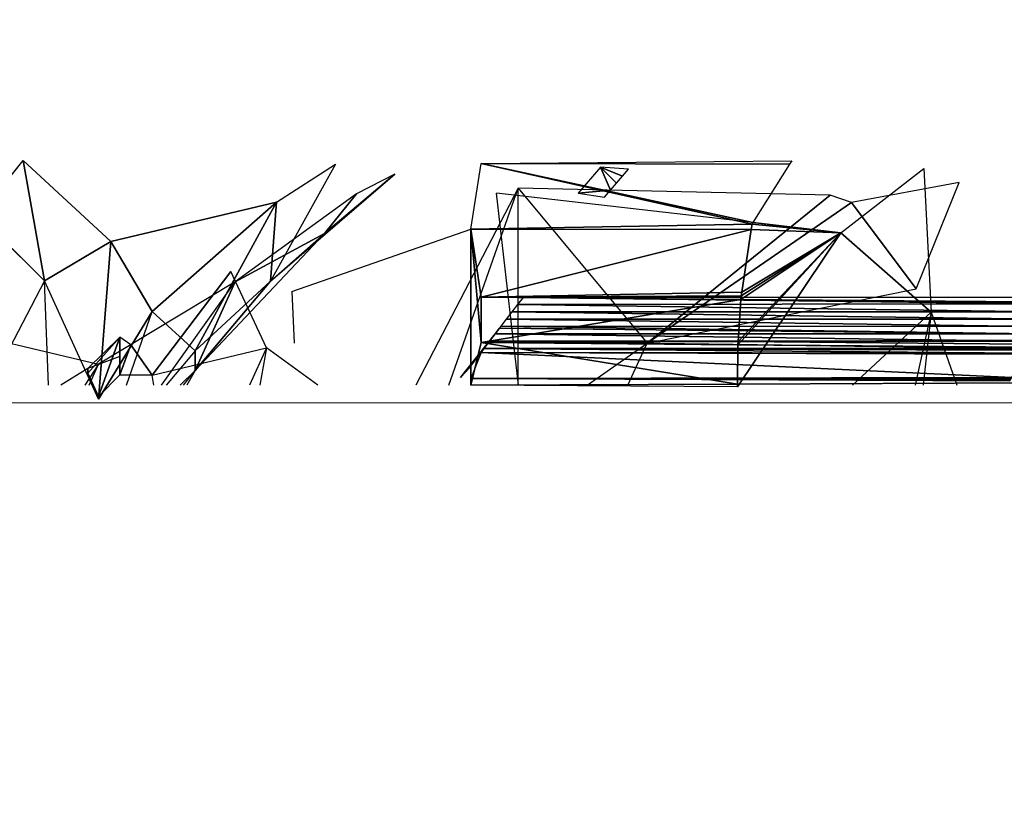
# Model space of a CAD drawing. Units: millimetres. Extents: x 0 to 8.1, y 0 to 14.4.
# Drawn here: x 5.8 to 5.9, y 4.4 to 4.5 of the extents above; entities that cross this region are included whole.
import ezdxf

# ---------------------------------------------------------------- set-up
doc = ezdxf.new("R2010")
doc.units = ezdxf.units.MM
doc.styles.get("Standard").update_dxf_attribs({"font": 'ARIALN.TTF'})
doc.dimstyles.get("Standard").update_dxf_attribs({"dimtxt": 0.18, "dimasz": 0.15, "dimexe": 0.18, "dimexo": 0.0625, "dimgap": 0.09, "dimtad": 0, "dimtih": 1, "dimtoh": 1, "dimzin": 0, "dimdsep": 46, "dimtxsty": 'Standard', "dimblk": 'OBLIQUE', "dimcen": 0.09, "dimadec": 0, "dimazin": 0, "dimtfac": 1, "dimtofl": 0, "dimtmove": 0, "dimatfit": 3, "dimfxl": 1, "dimtolj": 1, "dimtzin": 0, "dimarcsym": 0})

# ---------------------------------------------------------------- blocks, each defined once
blk = doc.blocks.new('_Oblique')
at = {"color": 0, "linetype": 'ByBlock', "lineweight": -2}
blk.add_line((-0.5, -0.5), (0.5, 0.5), dxfattribs=at)
blk = doc.blocks.new('*D59')
at = {"color": 0, "linetype": 'Continuous', "lineweight": -2}
for p, q in [((4.532226, 8.15), (8.032509, 8.15)), ((7.852509, 8.15), (7.852509, 4.581903)), ((7.852509, 0.65), (7.852509, 4.218097)), ((4.532226, 0.65), (8.032509, 0.65))]:
    blk.add_line(p, q, dxfattribs=at)
at = {"layer": 'Defpoints', "color": 0}
for p in [(4.469726, 8.15), (4.469726, 0.65), (7.852509, 0.65)]:
    blk.add_point(p, dxfattribs=at)
at = {"color": 0, "linetype": 'ByBlock', "lineweight": -2, "xscale": 0.15, "yscale": 0.15, "zscale": 0.15}
for p, rotation in [((7.852509, 8.15), 90), ((7.852509, 0.65), 270)]:
    blk.add_blockref('_Oblique', p, dxfattribs=dict(at, rotation=rotation))
at = {"color": 0, "lineweight": 15, "insert": (7.852509, 4.4), "char_height": 0.18, "attachment_point": 5}
blk.add_mtext('\\A1;\\A1;7.50', dxfattribs=at)
blk = doc.blocks.new('K116')
for p, q in [((5.781008, 4.456893, 0.091333), (5.785336, 4.462293, 0.092643)), ((5.787433, 4.450562, 0.095384), (5.785336, 4.462293, 0.092643)), ((5.785336, 4.462293, 0.092643), (5.793894, 4.4544, 0.099031)), ((5.815787, 4.461937, 0.105659), (5.809448, 4.450518, 0.123425)), ((5.810022, 4.458212, 0.107463), (5.815787, 4.461937, 0.105659)), ((5.828956, 4.455604, -0.002646), (5.829956, 4.462005, 0.001841)), ((5.829956, 4.462005, 0.001841), (5.86023, 4.462241, 0.002012)), ((5.829956, 4.462005, 0.001841), (5.860016, 4.461934, 0.00179)), ((5.860016, 4.461934, 0.00179), (5.856416, 4.456231, -0.002208)), ((5.86023, 4.462241, 0.002012), (5.860016, 4.461934, 0.00179)), ((5.809448, 4.450518, 0.123425), (5.821545, 4.460968, 0.13047)), ((5.814689, 4.455164, 0.131682), (5.821545, 4.460968, 0.13047)), ((5.821545, 4.460968, 0.13047), (5.817805, 4.459047, 0.135998)), ((5.841581, 4.461628, 0.060548), (5.83943, 4.459116, 0.058293)), ((5.865009, 4.455242, -0.000011), (5.873093, 4.461517, 0.010391)), ((5.873093, 4.461517, 0.010391), (5.87381, 4.447513, 0.007164)), ((5.876541, 4.460149, 0.094754), (5.866057, 4.458197, 0.095162)), ((5.872348, 4.449788, 0.081856), (5.876541, 4.460149, 0.094754)), ((5.817805, 4.459047, 0.135998), (5.805997, 4.450454, 0.143945)), ((5.817805, 4.459047, 0.135998), (5.814689, 4.455164, 0.131682)), ((5.833559, 4.459578, 0.087696), (5.823609, 4.440384, 0.070619)), ((5.826799, 4.440384, 0.072887), (5.833559, 4.459578, 0.087696)), ((5.833589, 4.440384, -0.019514), (5.831463, 4.459102, -0.008586)), ((5.856416, 4.456231, -0.002208), (5.831463, 4.459102, -0.008586)), ((5.833559, 4.440384, 0.075243), (5.833559, 4.459578, 0.087696)), ((5.833559, 4.459578, 0.087696), (5.846139, 4.444501, 0.081618)), ((5.863961, 4.458923, 0.096135), (5.833559, 4.459578, 0.087696)), ((5.841975, 4.458699, 0.061192), (5.84256, 4.459391, 0.061804)), ((5.863961, 4.458923, 0.096135), (5.846139, 4.444501, 0.081618)), ((5.810022, 4.458212, 0.107463), (5.793894, 4.4544, 0.099031)), ((5.810022, 4.458212, 0.107463), (5.797916, 4.44756, 0.106612)), ((5.810022, 4.458212, 0.107463), (5.802109, 4.443728, 0.118691)), ((5.809448, 4.450518, 0.123425), (5.810022, 4.458212, 0.107463)), ((5.846139, 4.444501, 0.081618), (5.866057, 4.458197, 0.095162)), ((5.866057, 4.458197, 0.095162), (5.872348, 4.449788, 0.081856)), ((5.781008, 4.456893, 0.091333), (5.787433, 4.450562, 0.095384)), ((5.856377, 4.456071, -0.00232), (5.828956, 4.455604, -0.002646)), ((5.856416, 4.456231, -0.002208), (5.856377, 4.456071, -0.00232)), ((5.865009, 4.455242, -0.000011), (5.856416, 4.456231, -0.002208)), ((5.814689, 4.455164, 0.131682), (5.80211, 4.441833, 0.132416)), ((5.805997, 4.450454, 0.143945), (5.814689, 4.455164, 0.131682)), ((5.814689, 4.455164, 0.131682), (5.809448, 4.450518, 0.123425)), ((5.811527, 4.449514, 0.006241), (5.828956, 4.455604, -0.002646)), ((5.828956, 4.455604, -0.002646), (5.828956, 4.440378, -0.012531)), ((5.856257, 4.455563, -0.002675), (5.828956, 4.455604, -0.002646)), ((5.829956, 4.448967, -0.007088), (5.828956, 4.455604, -0.002646)), ((5.829956, 4.444536, -0.009937), (5.828956, 4.455604, -0.002646)), ((5.865009, 4.455242, -0.000011), (5.854954, 4.440222, -0.012626)), ((5.855354, 4.449442, -0.00677), (5.856257, 4.455563, -0.002675)), ((5.87381, 4.447513, 0.007164), (5.865009, 4.455242, -0.000011)), ((5.793894, 4.4544, 0.099031), (5.787433, 4.450562, 0.095384)), ((5.793894, 4.4544, 0.099031), (5.792675, 4.439018, 0.103931)), ((5.797916, 4.44756, 0.106612), (5.793894, 4.4544, 0.099031)), ((5.797916, 4.441366, 0.041548), (5.805586, 4.451469, 0.055554)), ((5.809056, 4.44402, 0.059161), (5.805586, 4.451469, 0.055554)), ((5.787433, 4.450562, 0.095384), (5.783129, 4.442318, 0.090276)), ((5.792675, 4.439018, 0.103931), (5.787433, 4.450562, 0.095384)), ((5.7878, 4.440383, 0.095568), (5.787433, 4.450562, 0.095384)), ((5.805997, 4.450454, 0.143945), (5.792675, 4.442444, 0.15177)), ((5.798822, 4.440383, 0.141422), (5.805997, 4.450454, 0.143945)), ((5.802109, 4.443728, 0.118691), (5.809448, 4.450518, 0.123425)), ((5.80211, 4.441833, 0.132416), (5.809448, 4.450518, 0.123425)), ((5.80211, 4.441833, 0.132416), (5.805997, 4.450454, 0.143945)), ((5.829956, 4.448967, -0.007088), (5.855354, 4.449442, -0.00677)), ((5.846139, 4.444501, 0.081618), (5.872348, 4.449788, 0.081856)), ((5.855354, 4.449442, -0.00677), (5.855301, 4.449103, -0.006998)), ((5.855301, 4.449103, -0.006998), (5.829956, 4.448967, -0.007088)), ((5.855268, 4.448749, -0.007229), (5.829956, 4.448967, -0.007088)), ((5.829956, 4.448967, -0.007088), (5.829956, 4.444536, -0.009937)), ((5.885337, 4.448938, 0.052919), (5.834046, 4.448934, 0.052917)), ((5.855268, 4.448749, -0.007229), (5.85499, 4.444658, -0.009861)), ((5.855301, 4.449103, -0.006998), (5.855268, 4.448749, -0.007229)), ((6.130751, 4.446373, -0.008769), (5.855268, 4.448749, -0.007229)), ((5.792675, 4.439018, 0.103931), (5.797916, 4.44756, 0.106612)), ((5.795411, 4.440383, 0.106942), (5.797916, 4.44756, 0.106612)), ((5.797916, 4.44756, 0.106612), (5.802109, 4.443728, 0.118691)), ((5.884675, 4.447533, 0.051783), (5.832956, 4.447531, 0.051783)), ((5.833508, 4.448243, 0.052357), (5.885049, 4.448326, 0.052423)), ((5.866154, 4.440385, -0.001643), (5.87381, 4.447513, 0.007164)), ((5.87381, 4.447513, 0.007164), (5.872241, 4.440385, 0.0027)), ((5.87381, 4.447513, 0.007164), (5.873026, 4.440385, 0.00432)), ((5.87381, 4.447513, 0.007164), (5.876307, 4.440385, 0.013662)), ((5.884338, 4.44682, 0.051213), (5.832407, 4.446819, 0.051213)), ((5.77695, 4.446188, 0.162791), (5.792675, 4.442444, 0.15177)), ((5.88401, 4.446125, 0.050659), (5.831877, 4.446127, 0.050662)), ((5.85499, 4.444658, -0.009861), (6.130825, 4.445994, -0.009013)), ((5.794771, 4.445075, 0.023054), (5.791626, 4.441572, 0.029937)), ((5.794771, 4.445075, 0.023054), (5.791626, 4.442018, 0.020616)), ((5.792675, 4.439275, 0.03862), (5.794771, 4.445075, 0.023054)), ((5.794771, 4.445075, 0.023054), (5.794771, 4.443185, 0.013195)), ((5.794771, 4.445075, 0.023054), (5.794771, 4.441391, 0.036127)), ((5.79582, 4.44432, 0.033464), (5.794771, 4.445075, 0.023054)), ((5.828956, 4.440378, -0.012531), (5.829956, 4.444536, -0.009937)), ((5.829956, 4.444536, -0.009937), (5.85499, 4.444658, -0.009861)), ((5.85498, 4.444333, -0.010066), (5.829956, 4.444536, -0.009937)), ((5.830226, 4.443951, 0.048948), (5.83077, 4.444672, 0.049512)), ((5.83077, 4.444672, 0.049512), (5.883323, 4.444673, 0.049512)), ((5.831313, 4.445389, 0.050077), (5.883662, 4.44539, 0.050077)), ((5.840275, 4.440384, 0.07722), (5.846139, 4.444501, 0.081618)), ((5.844252, 4.440384, 0.078416), (5.846139, 4.444501, 0.081618)), ((5.85499, 4.444658, -0.009861), (5.85498, 4.444333, -0.010066)), ((5.794771, 4.441391, 0.036127), (5.79582, 4.44432, 0.033464)), ((5.79582, 4.44432, 0.033464), (5.797916, 4.441366, 0.041548)), ((5.797916, 4.441366, 0.041548), (5.809056, 4.44402, 0.059161)), ((5.802109, 4.443728, 0.118691), (5.799288, 4.440383, 0.115285)), ((5.802109, 4.443728, 0.118691), (5.80211, 4.441833, 0.132416)), ((5.809056, 4.44402, 0.059161), (5.807398, 4.440384, 0.056781)), ((5.809056, 4.44402, 0.059161), (5.808412, 4.440384, 0.057826)), ((5.814035, 4.440384, 0.062061), (5.809056, 4.44402, 0.059161)), ((5.882774, 4.443513, 0.048606), (5.829956, 4.443592, 0.048669)), ((5.829956, 4.443592, 0.048669), (5.882728, 4.443416, 0.048532)), ((5.882982, 4.443952, 0.048948), (5.830226, 4.443951, 0.048948)), ((5.882916, 4.443813, 0.04884), (5.830226, 4.443951, 0.048948)), ((5.830226, 4.443951, 0.048948), (5.882926, 4.443835, 0.048856)), ((5.85498, 4.444333, -0.010066), (5.854948, 4.440495, -0.012459)), ((6.131515, 4.44208, -0.011481), (5.85498, 4.444333, -0.010066)), ((5.794771, 4.443185, 0.013195), (5.791626, 4.442018, 0.020616)), ((5.791626, 4.442018, 0.020616), (5.788996, 4.440383, 0.018875)), ((5.792675, 4.442444, 0.15177), (5.791357, 4.440383, 0.151029)), ((5.791626, 4.441572, 0.029937), (5.791626, 4.442018, 0.020616)), ((5.791773, 4.440383, 0.150522), (5.792675, 4.442444, 0.15177)), ((5.80211, 4.441833, 0.132416), (5.800637, 4.440384, 0.128496)), ((5.800956, 4.440384, 0.132555), (5.80211, 4.441833, 0.132416)), ((5.80211, 4.441833, 0.132416), (5.801295, 4.440384, 0.131624)), ((5.854948, 4.440495, -0.012459), (6.131571, 4.441745, -0.01169)), ((5.791626, 4.441572, 0.029937), (5.792675, 4.439275, 0.03862)), ((5.794771, 4.441391, 0.036127), (5.792675, 4.439275, 0.03862)), ((5.797916, 4.441366, 0.041548), (5.794771, 4.441391, 0.036127)), ((5.798066, 4.440383, 0.04247), (5.797916, 4.441366, 0.041548)), ((5.881654, 4.441151, 0.046788), (5.828956, 4.441028, 0.046694)), ((5.881598, 4.441034, 0.046698), (5.828956, 4.441028, 0.046694)), ((5.881487, 4.440799, 0.046521), (5.828956, 4.441028, 0.046694)), ((5.828956, 4.441028, 0.046694), (5.881542, 4.440916, 0.046609)), ((5.828956, 4.440384, 0.046229), (5.828956, 4.441028, 0.046694)), ((5.828956, 4.440378, -0.012531), (5.854948, 4.440495, -0.012459)), ((5.854954, 4.440222, -0.012626), (5.828956, 4.440378, -0.012531)), ((5.854948, 4.440495, -0.012459), (5.854954, 4.440222, -0.012626))]:
    blk.add_line(p, q)
at = {"linetype": 'Continuous', "lineweight": 15}
blk.add_line((6.727439, 4.438699), (2.211971, 4.438621), dxfattribs=at)
for points, invisible_edges in [([(5.811753, 4.444477, 0.002804), (5.810336, 4.463879, 0.025162), (5.811527, 4.449514, 0.006241)], 3), ([(5.836705, 4.412962, -0.035523), (5.856416, 4.456231, -0.002208), (5.856377, 4.456071, -0.00232)], 13), ([(5.836705, 4.412962, -0.035523), (5.856377, 4.456071, -0.00232), (5.856257, 4.455563, -0.002675)], 13), ([(5.87381, 4.447513, 0.007164), (5.854954, 4.440222, -0.012626), (5.865009, 4.455242, -0.000011)], 1), ([(5.855301, 4.449103, -0.006998), (5.856257, 4.455563, -0.002675), (5.855354, 4.449442, -0.00677)], 1), ([(5.836705, 4.412962, -0.035523), (5.855301, 4.449103, -0.006998), (5.855268, 4.448749, -0.007229)], 13), ([(5.836705, 4.412962, -0.035523), (5.855268, 4.448749, -0.007229), (5.85499, 4.444658, -0.009861)], 13), ([(5.831736, 4.445953, 0.050515), (5.827942, 4.441125, 0.046566), (5.831313, 4.445389, 0.050077)], 1), ([(5.836705, 4.412962, -0.035523), (5.85499, 4.444658, -0.009861), (5.85498, 4.444333, -0.010066)], 13), ([(5.836705, 4.412962, -0.035523), (5.85498, 4.444333, -0.010066), (5.854948, 4.440495, -0.012459)], 13)]:
    blk.add_3dface(points, dxfattribs=dict(invisible_edges=invisible_edges))
mesh = blk.add_polyface()
corners = [(5.787433, 4.450562, 0.095384), (5.781008, 4.456893, 0.091333), (5.785336, 4.462293, 0.092643)]
mesh.append_faces([[corners[k] for k in face] for face in [(0, 1, 2)]])
mesh = blk.add_polyface()
corners = [(5.793894, 4.4544, 0.099031), (5.787433, 4.450562, 0.095384), (5.785336, 4.462293, 0.092643)]
mesh.append_faces([[corners[k] for k in face] for face in [(0, 1, 2)]])
mesh = blk.add_polyface()
corners = [(5.809448, 4.450518, 0.123425), (5.810022, 4.458212, 0.107463), (5.815787, 4.461937, 0.105659)]
mesh.append_faces([[corners[k] for k in face] for face in [(0, 1, 2)]])
mesh = blk.add_polyface()
corners = [(5.829956, 4.462005, 0.001841), (5.856377, 4.456071, -0.00232), (5.828956, 4.455604, -0.002646), (5.856416, 4.456231, -0.002208), (5.860016, 4.461934, 0.00179)]
mesh.append_faces([[corners[k] for k in face] for face in [(0, 1, 2), (3, 0, 4)]], dxfattribs={"vtx0": -1})
mesh.append_faces([[corners[k] for k in face] for face in [(1, 0, 3)]], dxfattribs={"vtx0": -1, "vtx1": -1})
mesh = blk.add_polyface()
corners = [(5.86023, 4.462241, 0.002012), (5.860016, 4.461934, 0.00179), (5.829956, 4.462005, 0.001841)]
mesh.append_faces([[corners[k] for k in face] for face in [(0, 1, 2)]])
mesh = blk.add_polyface()
corners = [(5.814689, 4.455164, 0.131682), (5.809448, 4.450518, 0.123425), (5.821545, 4.460968, 0.13047)]
mesh.append_faces([[corners[k] for k in face] for face in [(0, 1, 2)]])
mesh = blk.add_polyface()
corners = [(5.817805, 4.459047, 0.135998), (5.814689, 4.455164, 0.131682), (5.821545, 4.460968, 0.13047)]
mesh.append_faces([[corners[k] for k in face] for face in [(0, 1, 2)]])
mesh = blk.add_polyface()
corners = [(5.84256, 4.459391, 0.061804), (5.83943, 4.459116, 0.058293), (5.841975, 4.458699, 0.061192), (5.841581, 4.461628, 0.060548), (5.84314, 4.460073, 0.062412), (5.843722, 4.460754, 0.063021), (5.844305, 4.461432, 0.063633)]
mesh.append_faces([[corners[k] for k in face] for face in [(0, 1, 2), (3, 5, 6)]], dxfattribs={"vtx0": -1})
mesh.append_faces([[corners[k] for k in face] for face in [(1, 0, 3)]], dxfattribs={"vtx0": -1, "vtx1": -1})
mesh.append_faces([[corners[k] for k in face] for face in [(3, 0, 4), (3, 4, 5)]], dxfattribs={"vtx0": -1, "vtx2": -1})
mesh = blk.add_polyface()
corners = [(5.873093, 4.461517, 0.010391), (5.87381, 4.447513, 0.007164), (5.865009, 4.455242, -0.000011)]
mesh.append_faces([[corners[k] for k in face] for face in [(0, 1, 2)]])
mesh = blk.add_polyface()
corners = [(5.866057, 4.458197, 0.095162), (5.872348, 4.449788, 0.081856), (5.876541, 4.460149, 0.094754)]
mesh.append_faces([[corners[k] for k in face] for face in [(0, 1, 2)]])
mesh = blk.add_polyface()
corners = [(5.805997, 4.450454, 0.143945), (5.814689, 4.455164, 0.131682), (5.817805, 4.459047, 0.135998)]
mesh.append_faces([[corners[k] for k in face] for face in [(0, 1, 2)]])
mesh = blk.add_polyface()
corners = [(5.863961, 4.458923, 0.096135), (5.833559, 4.459578, 0.087696), (5.846139, 4.444501, 0.081618)]
mesh.append_faces([[corners[k] for k in face] for face in [(0, 1, 2)]])
mesh = blk.add_polyface()
corners = [(5.863961, 4.458923, 0.096135), (5.846139, 4.444501, 0.081618), (5.866057, 4.458197, 0.095162)]
mesh.append_faces([[corners[k] for k in face] for face in [(0, 1, 2)]])
mesh = blk.add_polyface()
corners = [(5.810022, 4.458212, 0.107463), (5.797916, 4.44756, 0.106612), (5.793894, 4.4544, 0.099031)]
mesh.append_faces([[corners[k] for k in face] for face in [(0, 1, 2)]])
mesh = blk.add_polyface()
corners = [(5.802109, 4.443728, 0.118691), (5.797916, 4.44756, 0.106612), (5.810022, 4.458212, 0.107463)]
mesh.append_faces([[corners[k] for k in face] for face in [(0, 1, 2)]])
mesh = blk.add_polyface()
corners = [(5.810022, 4.458212, 0.107463), (5.809448, 4.450518, 0.123425), (5.802109, 4.443728, 0.118691)]
mesh.append_faces([[corners[k] for k in face] for face in [(0, 1, 2)]])
mesh = blk.add_polyface()
corners = [(5.866057, 4.458197, 0.095162), (5.846139, 4.444501, 0.081618), (5.872348, 4.449788, 0.081856)]
mesh.append_faces([[corners[k] for k in face] for face in [(0, 1, 2)]])
mesh = blk.add_polyface()
corners = [(5.787433, 4.450562, 0.095384), (5.783129, 4.442318, 0.090276), (5.781008, 4.456893, 0.091333)]
mesh.append_faces([[corners[k] for k in face] for face in [(0, 1, 2)]])
mesh = blk.add_polyface()
corners = [(5.856377, 4.456071, -0.00232), (5.856257, 4.455563, -0.002675), (5.828956, 4.455604, -0.002646)]
mesh.append_faces([[corners[k] for k in face] for face in [(0, 1, 2)]])
mesh = blk.add_polyface()
corners = [(5.85498, 4.444333, -0.010066), (5.854954, 4.440222, -0.012626), (5.854948, 4.440495, -0.012459), (5.865009, 4.455242, -0.000011), (5.85499, 4.444658, -0.009861), (5.855268, 4.448749, -0.007229), (5.855301, 4.449103, -0.006998), (5.855354, 4.449442, -0.00677), (5.856257, 4.455563, -0.002675), (5.856377, 4.456071, -0.00232), (5.856416, 4.456231, -0.002208)]
mesh.append_faces([[corners[k] for k in face] for face in [(0, 1, 2), (3, 9, 10)]], dxfattribs={"vtx0": -1})
mesh.append_faces([[corners[k] for k in face] for face in [(1, 0, 3)]], dxfattribs={"vtx0": -1, "vtx1": -1})
mesh.append_faces([[corners[k] for k in face] for face in [(3, 0, 4), (3, 4, 5), (3, 5, 6), (3, 6, 7), (3, 7, 8), (3, 8, 9)]], dxfattribs={"vtx0": -1, "vtx2": -1})
mesh = blk.add_polyface()
corners = [(5.814689, 4.455164, 0.131682), (5.805997, 4.450454, 0.143945), (5.80211, 4.441833, 0.132416)]
mesh.append_faces([[corners[k] for k in face] for face in [(0, 1, 2)]])
mesh = blk.add_polyface()
corners = [(5.814689, 4.455164, 0.131682), (5.80211, 4.441833, 0.132416), (5.809448, 4.450518, 0.123425)]
mesh.append_faces([[corners[k] for k in face] for face in [(0, 1, 2)]])
mesh = blk.add_polyface()
corners = [(5.856257, 4.455563, -0.002675), (5.829956, 4.448967, -0.007088), (5.828956, 4.455604, -0.002646), (5.855354, 4.449442, -0.00677)]
mesh.append_faces([[corners[k] for k in face] for face in [(0, 1, 2), (1, 0, 3)]], dxfattribs={"vtx0": -1})
mesh = blk.add_polyface()
corners = [(5.829956, 4.444536, -0.009937), (5.828956, 4.440378, -0.012531), (5.828956, 4.455604, -0.002646)]
mesh.append_faces([[corners[k] for k in face] for face in [(0, 1, 2)]])
mesh = blk.add_polyface()
corners = [(5.829956, 4.444536, -0.009937), (5.828956, 4.455604, -0.002646), (5.829956, 4.448967, -0.007088)]
mesh.append_faces([[corners[k] for k in face] for face in [(0, 1, 2)]])
mesh = blk.add_polyface()
corners = [(5.793894, 4.4544, 0.099031), (5.792675, 4.439018, 0.103931), (5.787433, 4.450562, 0.095384)]
mesh.append_faces([[corners[k] for k in face] for face in [(0, 1, 2)]])
mesh = blk.add_polyface()
corners = [(5.793894, 4.4544, 0.099031), (5.797916, 4.44756, 0.106612), (5.792675, 4.439018, 0.103931)]
mesh.append_faces([[corners[k] for k in face] for face in [(0, 1, 2)]])
mesh = blk.add_polyface()
corners = [(5.805586, 4.451469, 0.055554), (5.797916, 4.441366, 0.041548), (5.809056, 4.44402, 0.059161)]
mesh.append_faces([[corners[k] for k in face] for face in [(0, 1, 2)]])
mesh = blk.add_polyface()
corners = [(5.809448, 4.450518, 0.123425), (5.80211, 4.441833, 0.132416), (5.802109, 4.443728, 0.118691)]
mesh.append_faces([[corners[k] for k in face] for face in [(0, 1, 2)]])
mesh = blk.add_polyface()
corners = [(5.855354, 4.449442, -0.00677), (5.855301, 4.449103, -0.006998), (5.829956, 4.448967, -0.007088)]
mesh.append_faces([[corners[k] for k in face] for face in [(0, 1, 2)]])
mesh = blk.add_polyface()
corners = [(5.855301, 4.449103, -0.006998), (5.855268, 4.448749, -0.007229), (5.829956, 4.448967, -0.007088)]
mesh.append_faces([[corners[k] for k in face] for face in [(0, 1, 2)]])
mesh = blk.add_polyface()
corners = [(5.855268, 4.448749, -0.007229), (5.829956, 4.444536, -0.009937), (5.829956, 4.448967, -0.007088), (5.85499, 4.444658, -0.009861)]
mesh.append_faces([[corners[k] for k in face] for face in [(0, 1, 2), (1, 0, 3)]], dxfattribs={"vtx0": -1})
mesh = blk.add_polyface()
corners = [(5.885049, 4.448326, 0.052423), (5.834046, 4.448934, 0.052917), (5.833508, 4.448243, 0.052357), (5.885337, 4.448938, 0.052919)]
mesh.append_faces([[corners[k] for k in face] for face in [(0, 1, 2), (1, 0, 3)]], dxfattribs={"vtx0": -1})
mesh = blk.add_polyface()
corners = [(5.855268, 4.448749, -0.007229), (6.130825, 4.445994, -0.009013), (5.85499, 4.444658, -0.009861), (6.130751, 4.446373, -0.008769)]
mesh.append_faces([[corners[k] for k in face] for face in [(0, 1, 2), (1, 0, 3)]], dxfattribs={"vtx0": -1})
mesh = blk.add_polyface()
corners = [(5.884338, 4.44682, 0.051213), (5.832956, 4.447531, 0.051783), (5.832407, 4.446819, 0.051213), (5.884675, 4.447533, 0.051783)]
mesh.append_faces([[corners[k] for k in face] for face in [(0, 1, 2), (1, 0, 3)]], dxfattribs={"vtx0": -1})
mesh = blk.add_polyface()
corners = [(5.884675, 4.447533, 0.051783), (5.833508, 4.448243, 0.052357), (5.832956, 4.447531, 0.051783), (5.885049, 4.448326, 0.052423)]
mesh.append_faces([[corners[k] for k in face] for face in [(0, 1, 2), (1, 0, 3)]], dxfattribs={"vtx0": -1})
mesh = blk.add_polyface()
corners = [(5.88401, 4.446125, 0.050659), (5.832407, 4.446819, 0.051213), (5.831877, 4.446127, 0.050662), (5.884338, 4.44682, 0.051213)]
mesh.append_faces([[corners[k] for k in face] for face in [(0, 1, 2), (1, 0, 3)]], dxfattribs={"vtx0": -1})
mesh = blk.add_polyface()
corners = [(5.883662, 4.44539, 0.050077), (5.831736, 4.445953, 0.050515), (5.831313, 4.445389, 0.050077)]
mesh.append_faces([[corners[k] for k in face] for face in [(0, 1, 2)]])
mesh = blk.add_polyface()
corners = [(5.883662, 4.44539, 0.050077), (5.831877, 4.446127, 0.050662), (5.831736, 4.445953, 0.050515)]
mesh.append_faces([[corners[k] for k in face] for face in [(0, 1, 2)]])
mesh = blk.add_polyface()
corners = [(5.88401, 4.446125, 0.050659), (5.831877, 4.446127, 0.050662), (5.883662, 4.44539, 0.050077)]
mesh.append_faces([[corners[k] for k in face] for face in [(0, 1, 2)]])
mesh = blk.add_polyface()
corners = [(5.85499, 4.444658, -0.009861), (6.131515, 4.44208, -0.011481), (5.85498, 4.444333, -0.010066), (6.130825, 4.445994, -0.009013)]
mesh.append_faces([[corners[k] for k in face] for face in [(0, 1, 2), (1, 0, 3)]], dxfattribs={"vtx0": -1})
mesh = blk.add_polyface()
corners = [(5.794771, 4.445075, 0.023054), (5.791626, 4.442018, 0.020616), (5.791626, 4.441572, 0.029937)]
mesh.append_faces([[corners[k] for k in face] for face in [(0, 1, 2)]])
mesh = blk.add_polyface()
corners = [(5.792675, 4.439275, 0.03862), (5.794771, 4.445075, 0.023054), (5.791626, 4.441572, 0.029937)]
mesh.append_faces([[corners[k] for k in face] for face in [(0, 1, 2)]])
mesh = blk.add_polyface()
corners = [(5.794771, 4.445075, 0.023054), (5.794771, 4.443185, 0.013195), (5.791626, 4.442018, 0.020616)]
mesh.append_faces([[corners[k] for k in face] for face in [(0, 1, 2)]])
mesh = blk.add_polyface()
corners = [(5.792675, 4.439275, 0.03862), (5.794771, 4.441391, 0.036127), (5.794771, 4.445075, 0.023054)]
mesh.append_faces([[corners[k] for k in face] for face in [(0, 1, 2)]])
mesh = blk.add_polyface()
corners = [(5.794771, 4.445075, 0.023054), (5.794771, 4.441391, 0.036127), (5.79582, 4.44432, 0.033464)]
mesh.append_faces([[corners[k] for k in face] for face in [(0, 1, 2)]])
mesh = blk.add_polyface()
corners = [(5.827942, 4.441125, 0.046566), (5.83077, 4.444672, 0.049512), (5.831313, 4.445389, 0.050077), (5.830226, 4.443951, 0.048948), (5.829956, 4.443592, 0.048669), (5.828843, 4.442082, 0.047517)]
mesh.append_faces([[corners[k] for k in face] for face in [(0, 1, 2), (4, 0, 5)]], dxfattribs={"vtx0": -1})
mesh.append_faces([[corners[k] for k in face] for face in [(1, 0, 3), (3, 0, 4)]], dxfattribs={"vtx0": -1, "vtx1": -1})
mesh = blk.add_polyface()
corners = [(5.829956, 4.444536, -0.009937), (5.854948, 4.440495, -0.012459), (5.828956, 4.440378, -0.012531), (5.85498, 4.444333, -0.010066)]
mesh.append_faces([[corners[k] for k in face] for face in [(0, 1, 2), (1, 0, 3)]], dxfattribs={"vtx0": -1})
mesh = blk.add_polyface()
corners = [(5.85499, 4.444658, -0.009861), (5.85498, 4.444333, -0.010066), (5.829956, 4.444536, -0.009937)]
mesh.append_faces([[corners[k] for k in face] for face in [(0, 1, 2)]])
mesh = blk.add_polyface()
corners = [(5.882982, 4.443952, 0.048948), (5.83077, 4.444672, 0.049512), (5.830226, 4.443951, 0.048948), (5.883323, 4.444673, 0.049512)]
mesh.append_faces([[corners[k] for k in face] for face in [(0, 1, 2), (1, 0, 3)]], dxfattribs={"vtx0": -1})
mesh = blk.add_polyface()
corners = [(5.883323, 4.444673, 0.049512), (5.831313, 4.445389, 0.050077), (5.83077, 4.444672, 0.049512), (5.883662, 4.44539, 0.050077)]
mesh.append_faces([[corners[k] for k in face] for face in [(0, 1, 2), (1, 0, 3)]], dxfattribs={"vtx0": -1})
mesh = blk.add_polyface()
corners = [(5.79582, 4.44432, 0.033464), (5.794771, 4.441391, 0.036127), (5.797916, 4.441366, 0.041548)]
mesh.append_faces([[corners[k] for k in face] for face in [(0, 1, 2)]])
mesh = blk.add_polyface()
corners = [(5.881654, 4.441151, 0.046788), (5.829956, 4.443592, 0.048669), (5.828956, 4.441028, 0.046694), (5.882728, 4.443416, 0.048532)]
mesh.append_faces([[corners[k] for k in face] for face in [(0, 1, 2), (1, 0, 3)]], dxfattribs={"vtx0": -1})
mesh = blk.add_polyface()
corners = [(5.882774, 4.443513, 0.048606), (5.830226, 4.443951, 0.048948), (5.829956, 4.443592, 0.048669), (5.882916, 4.443813, 0.04884)]
mesh.append_faces([[corners[k] for k in face] for face in [(0, 1, 2), (1, 0, 3)]], dxfattribs={"vtx0": -1})
mesh = blk.add_polyface()
corners = [(5.882774, 4.443513, 0.048606), (5.829956, 4.443592, 0.048669), (5.882728, 4.443416, 0.048532)]
mesh.append_faces([[corners[k] for k in face] for face in [(0, 1, 2)]])
mesh = blk.add_polyface()
corners = [(5.882982, 4.443952, 0.048948), (5.830226, 4.443951, 0.048948), (5.882926, 4.443835, 0.048856)]
mesh.append_faces([[corners[k] for k in face] for face in [(0, 1, 2)]])
mesh = blk.add_polyface()
corners = [(5.882926, 4.443835, 0.048856), (5.830226, 4.443951, 0.048948), (5.882916, 4.443813, 0.04884)]
mesh.append_faces([[corners[k] for k in face] for face in [(0, 1, 2)]])
mesh = blk.add_polyface()
corners = [(5.85498, 4.444333, -0.010066), (6.131571, 4.441745, -0.01169), (5.854948, 4.440495, -0.012459), (6.131515, 4.44208, -0.011481)]
mesh.append_faces([[corners[k] for k in face] for face in [(0, 1, 2), (1, 0, 3)]], dxfattribs={"vtx0": -1})
mesh = blk.add_polyface()
corners = [(5.881654, 4.441151, 0.046788), (5.828956, 4.441028, 0.046694), (5.881598, 4.441034, 0.046698)]
mesh.append_faces([[corners[k] for k in face] for face in [(0, 1, 2)]])
mesh = blk.add_polyface()
corners = [(5.881598, 4.441034, 0.046698), (5.828956, 4.441028, 0.046694), (5.881542, 4.440916, 0.046609)]
mesh.append_faces([[corners[k] for k in face] for face in [(0, 1, 2)]])
mesh = blk.add_polyface()
corners = [(5.881542, 4.440916, 0.046609), (5.828956, 4.441028, 0.046694), (5.881487, 4.440799, 0.046521)]
mesh.append_faces([[corners[k] for k in face] for face in [(0, 1, 2)]])
mesh = blk.add_polyface()
corners = [(5.854954, 4.440222, -0.012626), (5.828956, 4.440378, -0.012531), (5.854948, 4.440495, -0.012459)]
mesh.append_faces([[corners[k] for k in face] for face in [(0, 1, 2)]])

msp = doc.modelspace()

# ---------------------------------------------------------------- block references
msp.add_blockref('K116', (0, 0))

# ---------------------------------------------------------------- dimensions: what is measured, and where the dimension line sits
at = {"color": 8, "linetype": 'Continuous', "lineweight": 15}
dim = msp.add_linear_dim(base=(7.852509, 0.65), p1=(4.469726, 8.15), p2=(4.469726, 0.65), angle=90, text='\\A1;7.50', dimstyle='Standard', override={"dimdec": 1, "dimtxsty": 'Standard'}, dxfattribs=at)
dim.commit()
dim.dimension.update_dxf_attribs({"geometry": '*D59', "text_midpoint": (7.852509, 4.4)})

doc.saveas('drawing.dxf')
